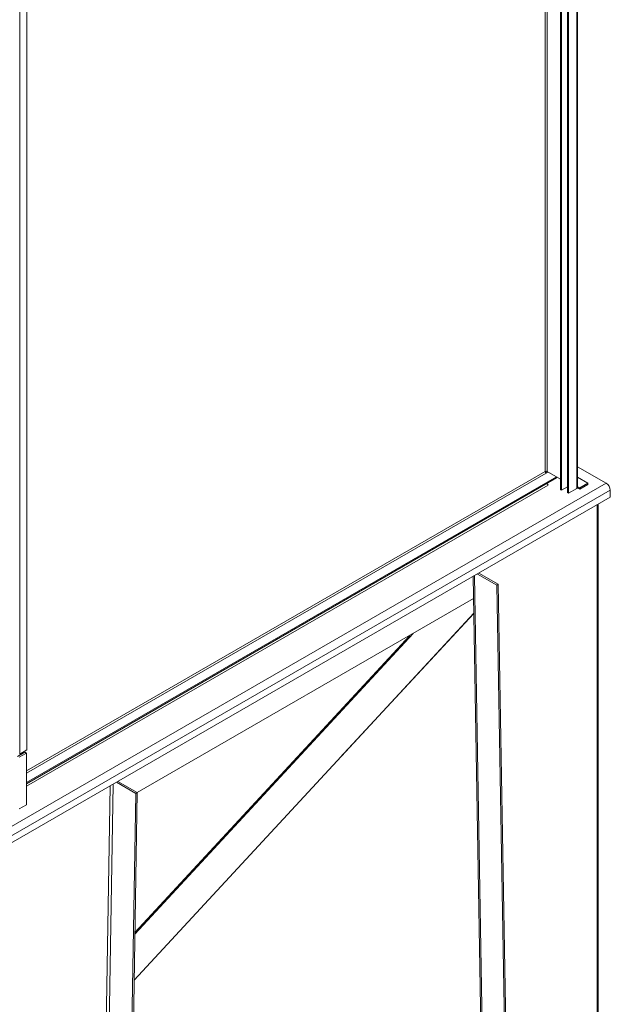
# Model space of a CAD drawing. Units: millimetres. Extents: x -95229 to -79188, y 86814 to 109274.
# Drawn here: x -81905 to -81085, y 106111 to 107479 of the extents above; entities that cross this region are included whole.
import ezdxf

# ---------------------------------------------------------------- set-up
doc = ezdxf.new("R2010")
doc.units = ezdxf.units.MM

msp = doc.modelspace()

# ---------------------------------------------------------------- linework, layer by layer
at = {"color": 7, "linetype": 'Continuous', "lineweight": 15}
for p, q in [((-81154.1, 108065.2), (-81154.1, 106825.7)), ((-81152.7, 108066), (-81152.7, 106824.9)), ((-81144.2, 106821.6), (-81144.2, 107729.6)), ((-81131.4, 106827.3), (-81131.4, 107735.3)), ((-81130.3, 106828.9), (-81130.3, 107736.9)), ((-81142.8, 106820.8), (-81142.8, 107728.8)), ((-81895.1, 107552.5), (-81895.1, 106464)), ((-81905, 107546.8), (-81905, 106458.3)), ((-81130.3, 106857.7), (-81090.4, 106834.7)), ((-81895.8, 106418.7), (-81159.7, 106843.6)), ((-81895.8, 106417.1), (-81159.7, 106842)), ((-81173.9, 106851.3), (-81173.9, 106848.5)), ((-81173.9, 106848.5), (-81171, 106850.2)), ((-81154.1, 106840.4), (-81172.5, 106851)), ((-81171, 106850.2), (-81159.7, 106843.6)), ((-81161.1, 106844.5), (-81161.1, 106844.5)), ((-81159.7, 106843.6), (-81159.7, 106842)), ((-81115.9, 106834.7), (-81130.3, 106843)), ((-81090.4, 106834.7), (-81953.1, 106336.6)), ((-81152.7, 106824.9), (-81144.2, 106829.8)), ((-81131.4, 106827.3), (-81142.8, 106820.8)), ((-81130.3, 106829.6), (-81130, 106829.8)), ((-81130, 106828.1), (-81130, 106829.8)), ((-81127.2, 106828.1), (-81130, 106829.8)), ((-81127.2, 106826.5), (-81130, 106828.1)), ((-81127.2, 106828.1), (-81115.9, 106834.7)), ((-81127.2, 106826.5), (-81115.9, 106833)), ((-81127.2, 106828.1), (-81127.2, 106826.5)), ((-81115.9, 106834.7), (-81115.9, 106833)), ((-81084.8, 106824.9), (-81947.4, 106326.9)), ((-81084.8, 106815.1), (-81947.4, 106317.1)), ((-81152.7, 106824.9), (-81154.1, 106825.7)), ((-81142.8, 106820.8), (-81144.2, 106821.6)), ((-81084.8, 106824.9), (-81084.8, 106815.1)), ((-81101.4, 104853.6), (-81101.4, 106805.5)), ((-81275.2, 106705.1), (-81241.7, 104772.2)), ((-81242.5, 106693), (-81269.3, 106708.5)), ((-81240.3, 106694.3), (-81267.2, 106709.8)), ((-81242.5, 106693), (-81240.3, 106694.3)), ((-81208.9, 104751.8), (-81242.5, 106693)), ((-81206.7, 104753.1), (-81240.3, 106694.3)), ((-81741.7, 106404.8), (-81274.7, 106674.4)), ((-81746.1, 106144), (-81274.3, 106654.2)), ((-81460.8, 106452.5), (-81274.3, 106653.5)), ((-81907.9, 106455), (-81898, 106460.8)), ((-81905.7, 106453.8), (-81895.8, 106459.5)), ((-81905, 106458.3), (-81895.1, 106464)), ((-81902.2, 106458.3), (-81902.2, 106459.9)), ((-81895.8, 106459.5), (-81898, 106460.8)), ((-81895.8, 106459.5), (-81895.8, 106387.7)), ((-81770.6, 106419.1), (-81743.8, 106403.6)), ((-81768.6, 106420.3), (-81741.7, 106404.8)), ((-81743.8, 106403.6), (-81777.4, 104423.6)), ((-81741.7, 106404.8), (-81775.3, 104424.8)), ((-81741.7, 106404.8), (-81743.8, 106403.6)), ((-81895.8, 106387.7), (-81905.7, 106382))]:
    msp.add_line(p, q, dxfattribs=at)
at = {"color": 8, "linetype": 'Continuous', "lineweight": 15}
for p, q in [((-81175.3, 108052.9), (-81175.3, 106851)), ((-81172.5, 106851), (-81172.5, 108054.6)), ((-81895.8, 106435), (-81175.3, 106851)), ((-81895.8, 106431.8), (-81173.9, 106848.5)), ((-81171, 106832.2), (-81895.8, 106413.8)), ((-81130, 106829.8), (-81130.3, 106829.9)), ((-81103.2, 106804.4), (-81103.2, 104851.2)), ((-81240, 104769.8), (-81273.5, 106706.1)), ((-81745, 106208), (-81358.5, 106626)), ((-81363.2, 106623.3), (-81745, 106210.5)), ((-81808.5, 104441.6), (-81775, 106416.6)), ((-81779.3, 106414.1), (-81812.8, 104441.7))]:
    msp.add_line(p, q, dxfattribs=at)
at = {"color": 7, "linetype": 'Continuous', "lineweight": 15, "flags": 128}
msp.add_lwpolyline([(-81130.8, 106827.8), (-81130.6, 106827.9), (-81130, 106828.1)], dxfattribs=at)
at = {"color": 7, "linetype": 'Continuous', "lineweight": 15}
for centre, radius, start, end in [((-81173.9, 106848.3), 3.07, 62.6092, 117.3898), ((-81172.2, 106851.1), 3.07, 182.6071, 237.3939), ((-81167.9, 106837.2), 5.84, 209.0063, 237.8768), ((-81132.3, 106829.1), 2.01, 294.3727, 354.3041), ((-81097.1, 106824.3), 12.3, 2.6058, 57.394)]:
    msp.add_arc(centre, radius, start, end, dxfattribs=at)

doc.saveas('drawing.dxf')
